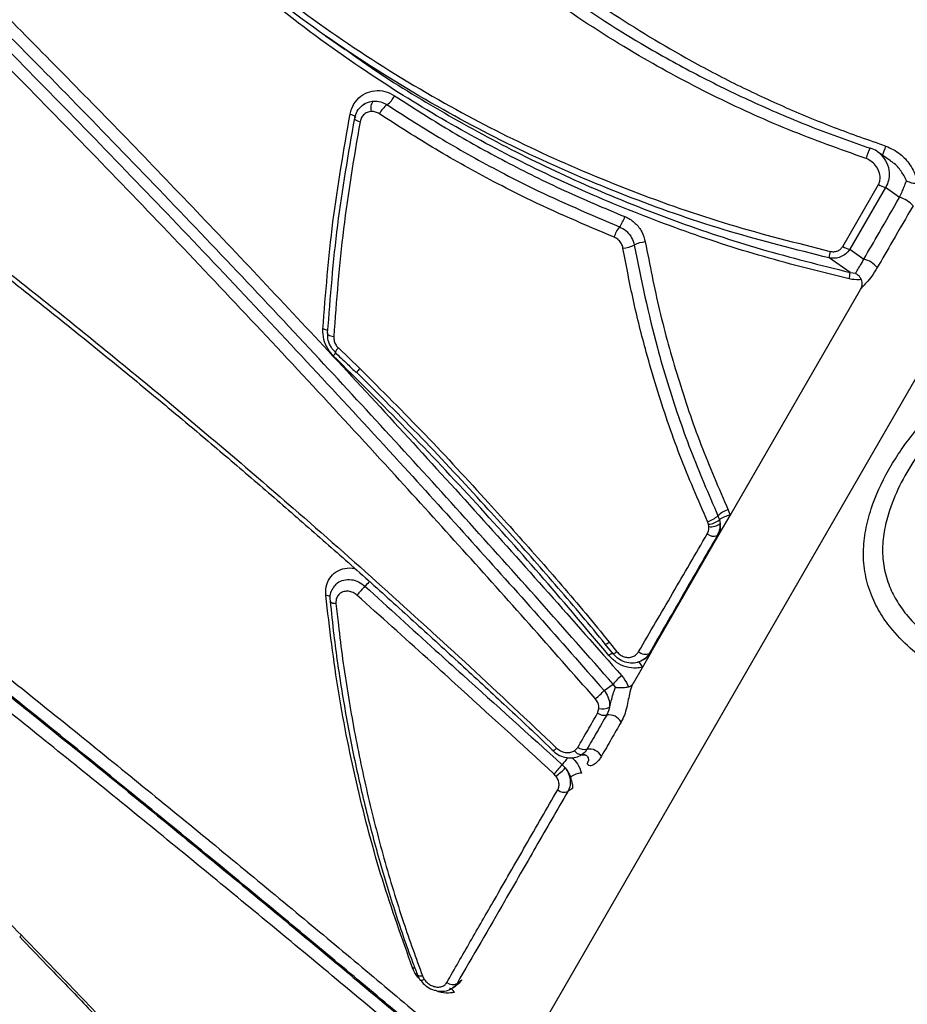
# Model space of a CAD drawing. Units: millimetres. Extents: x -1 to 152, y 32 to 204.
# Drawn here: x 69 to 74, y 85 to 91 of the extents above; entities that cross this region are included whole.
import ezdxf

# ---------------------------------------------------------------- set-up
doc = ezdxf.new("R2010")
doc.units = ezdxf.units.MM
doc.header["$LTSCALE"] = 20
doc.layers.add('CONTOUR', color=7, linetype='Continuous')

msp = doc.modelspace()

# ---------------------------------------------------------------- linework, layer by layer
at = {"layer": 'CONTOUR'}
for p, q in [((69.6204, 81.7165), (75.4267, 91.7733)), ((70.4687, 90.5891), (70.5757, 90.5142)), ((70.6758, 90.2168), (70.6741, 90.2156)), ((73.5338, 89.9105), (73.4632, 89.9599)), ((73.2744, 89.4467), (73.4681, 89.7825)), ((73.5061, 89.7661), (73.3125, 89.4308)), ((73.5825, 89.7126), (73.5061, 89.7661)), ((73.3125, 89.4308), (73.3889, 89.3773)), ((73.3139, 89.3055), (73.2014, 89.3842)), ((73.3139, 89.3055), (73.3442, 89.3006)), ((72.6634, 87.9873), (73.3712, 89.2131)), ((70.5389, 88.8957), (70.655, 88.7843)), ((72.6526, 88.0185), (72.6634, 87.9873)), ((72.5465, 87.9398), (72.5416, 87.9538)), ((72.5975, 87.9862), (72.6053, 87.9636)), ((72.6051, 87.8863), (72.6634, 87.9873)), ((72.6053, 87.9636), (72.6089, 87.9434)), ((72.5484, 87.9267), (72.5465, 87.9398)), ((72.2359, 87.2468), (72.6051, 87.8863)), ((72.6051, 87.8863), (72.5934, 87.8781)), ((72.0288, 87.2371), (71.9867, 87.2899)), ((72.0075, 87.301), (72.05, 87.248)), ((72.2352, 87.2457), (72.1373, 87.0762)), ((72.1942, 87.2059), (72.1995, 87.2096)), ((72.225, 87.2392), (72.2359, 87.2468)), ((71.9799, 87.0388), (72.0286, 87.073)), ((72.0428, 87.0555), (72.0286, 87.073)), ((71.945, 86.9153), (71.9517, 86.9403)), ((71.7025, 86.7113), (71.7024, 86.7114)), ((71.8777, 86.6877), (71.8544, 86.6881)), ((71.7531, 86.6355), (71.7698, 86.6182)), ((71.7182, 86.5742), (71.708, 86.5852)), ((71.8099, 86.5089), (71.7838, 86.4906)), ((70.9949, 85.4903), (71.0048, 85.4713)), ((71.1824, 85.4496), (71.209, 85.4682)), ((71.1597, 85.4252), (71.1759, 85.4366))]:
    msp.add_line(p, q, dxfattribs=at)
at = {"layer": 'CONTOUR', "flags": 128}
for points in [[(70.6024, 90.164), (70.6099, 90.1617), (70.6167, 90.1591), (70.6224, 90.1565), (70.6269, 90.1539), (70.63, 90.1513), (70.6318, 90.1489), (70.632, 90.1468), (70.6307, 90.1449)], [(70.6274, 90.1425), (70.6262, 90.1406), (70.6264, 90.1384), (70.6282, 90.1359), (70.6315, 90.1333), (70.6361, 90.1306), (70.6419, 90.128), (70.6488, 90.1254), (70.6565, 90.123)], [(70.4805, 88.9776), (70.4792, 88.9748), (70.4797, 88.972), (70.4818, 88.9691), (70.4856, 88.9663), (70.4909, 88.9637), (70.4975, 88.9613), (70.5052, 88.9593), (70.5137, 88.9577)], [(70.6377, 88.7639), (70.6364, 88.763), (70.6362, 88.7629)], [(70.4932, 87.5243), (70.4932, 87.5242), (70.4932, 87.5237)], [(70.4932, 87.5237), (70.4944, 87.5206), (70.4976, 87.5174), (70.5025, 87.5147), (70.5091, 87.5125), (70.517, 87.511), (70.5259, 87.5102)], [(71.9867, 87.2899), (71.9858, 87.2885), (71.9861, 87.2878), (71.9874, 87.2881), (71.9897, 87.2891), (71.993, 87.291), (71.9971, 87.2937), (72.002, 87.297), (72.0075, 87.301)], [(72.0051, 87.2287), (72.0111, 87.2327), (72.0165, 87.2361), (72.0212, 87.2386), (72.025, 87.2403), (72.0278, 87.2411), (72.0296, 87.2409), (72.0299, 87.2407)], [(72.05, 87.248), (72.0444, 87.2441), (72.0395, 87.2408), (72.0353, 87.2381), (72.032, 87.2363), (72.0296, 87.2352), (72.0283, 87.235), (72.028, 87.2356), (72.0288, 87.2371)], [(72.1882, 87.1642), (72.1852, 87.1713), (72.1818, 87.1776), (72.1783, 87.183), (72.1747, 87.1873), (72.1712, 87.1904), (72.1677, 87.1922), (72.1645, 87.1927), (72.1615, 87.1918)], [(71.8611, 86.6916), (71.8573, 86.6898), (71.8528, 86.6893), (71.8477, 86.6901), (71.8422, 86.6921), (71.8364, 86.6954), (71.8306, 86.6998), (71.8248, 86.7051), (71.8193, 86.7113)], [(70.9412, 85.5341), (70.9492, 85.5343), (70.9539, 85.534)], [(70.9653, 85.4998), (70.966, 85.4983), (70.969, 85.4949), (70.9735, 85.4923), (70.9795, 85.4906), (70.9867, 85.4899), (70.9949, 85.4903)], [(70.981, 85.47), (70.983, 85.4683), (70.9867, 85.4673), (70.9917, 85.4675), (70.9978, 85.4689), (71.0048, 85.4713)], [(71.1693, 85.3995), (71.1658, 85.4057), (71.1619, 85.4111), (71.1577, 85.4154), (71.1534, 85.4186), (71.1491, 85.4205), (71.1448, 85.4211), (71.1424, 85.4209)]]:
    msp.add_lwpolyline(points, dxfattribs=at)
at = {"layer": 'CONTOUR'}
for centre, radius, start, end in [((70.7273, 90.3203), 0.1295, 305.7304, 334.1627), ((70.7762, 90.1948), 0.0622, 139.5043, 195.5986), ((70.8802, 90.1087), 0.1315, 125.9936, 154.3661), ((73.1703, 90.0902), 0.3524, 335.0047, 343.6861), ((73.5784, 89.8836), 0.1818, 148.0808, 167.4458), ((73.5441, 89.9062), 0.1451, 238.4275, 254.825), ((73.5444, 89.569), 0.1485, 41.4184, 75.124), ((71.9409, 89.6514), 0.1574, 321.2006, 344.05), ((72.185, 89.4542), 0.1564, 140.9493, 164.2321), ((72.0708, 89.6004), 0.1632, 274.0946, 296.4231), ((72.2159, 89.3068), 0.1643, 94.2674, 116.1822), ((73.3412, 89.3861), 0.1397, 166.0066, 180.7817), ((73.3426, 89.5569), 0.1296, 238.2561, 256.5964), ((73.3593, 89.2489), 0.1318, 38.9292, 77.0283), ((73.178, 89.3028), 0.1359, 346.0619, 1.1493), ((70.4484, 88.9418), 0.0567, 53.9801, 83.7781), ((70.4859, 88.8873), 0.0421, 307.065, 344.578), ((70.6751, 88.7618), 0.191, 135.5149, 144.3219), ((70.8264, 88.6143), 0.2413, 135.2245, 142.0009), ((72.6935, 87.8853), 0.1393, 107.0771, 133.5716), ((72.5006, 88.0887), 0.141, 286.8908, 313.3798), ((72.5381, 88.0452), 0.1057, 274.5383, 309.4772), ((72.6721, 87.8827), 0.1049, 94.78, 129.5738), ((72.558, 88.0099), 0.0838, 263.4625, 307.4329), ((72.5751, 87.9298), 0.0548, 229.8332, 289.4236), ((73.9648, 84.6226), 4.4333, 137.751, 138.592), ((70.0457, 88.2434), 0.9033, 314.8794, 317.1533), ((70.4693, 87.4991), 0.0539, 62.1103, 88.8657), ((72.2032, 87.2885), 0.0539, 228.0763, 293.9018), ((72.2301, 86.9072), 0.2609, 126.2154, 140.541), ((71.7793, 87.2034), 0.2594, 306.1532, 320.6388), ((71.9708, 87.0161), 0.0782, 255.8349, 299.6938), ((71.9813, 86.9664), 0.0627, 234.6831, 282.0036), ((72.0055, 86.8296), 0.0764, 28.9849, 98.4506), ((71.6899, 86.7499), 0.0407, 288.0401, 323.3927), ((71.8732, 86.7794), 0.0614, 234.6713, 283.2098), ((72.1042, 86.3809), 0.4337, 137.4071, 144.0454), ((71.8997, 86.6463), 0.0743, 28.0208, 99.6793), ((71.221, 87.0676), 0.6855, 315.2702, 320.9253), ((71.5818, 86.7862), 0.2521, 302.7493, 318.203), ((71.8615, 86.4936), 0.097, 92.6876, 130.2825), ((71.7629, 86.5418), 0.0552, 231.2828, 292.2182), ((68.4994, 86.0357), 0.4567, 312.9363, 314.5469), ((71.1575, 85.4944), 0.0513, 232.964, 298.9986)]:
    msp.add_arc(centre, radius, start, end, dxfattribs=at)
for points, knots in [([(73.401, 89.9231), (73.2591, 89.9739), (72.975, 90.0753), (72.5645, 90.2633), (72.1459, 90.488), (71.7256, 90.7576), (71.3098, 91.0745), (70.923, 91.4226), (70.5686, 91.799), (70.2498, 92.2024), (69.9673, 92.6294), (69.7231, 93.0766), (69.5195, 93.5406), (69.359, 94.0191), (69.2412, 94.5086), (69.1668, 95.0052), (69.1367, 95.5052), (69.1525, 96.0055), (69.2129, 96.5032), (69.3169, 96.9939), (69.4681, 97.4867), (69.671, 97.9771), (69.9279, 98.4596), (70.2269, 98.9205), (70.4622, 99.2031), (70.5796, 99.3441)], [0, 0, 0, 0, 0.037353, 0.074754, 0.112107, 0.155749, 0.199545, 0.243342, 0.286983, 0.330564, 0.374301, 0.418037, 0.461618, 0.505188, 0.548914, 0.59264, 0.63621, 0.67983, 0.723606, 0.767382, 0.811001, 0.858152, 0.9055, 0.952849, 1, 1, 1, 1]), ([(70.777, 99.1818), (70.6595, 99.0402), (70.4244, 98.757), (70.1577, 98.3424), (69.9511, 97.9605), (69.7948, 97.6173), (69.6493, 97.2313), (69.5246, 96.801), (69.4301, 96.3222), (69.3785, 95.8325), (69.3713, 95.3399), (69.4079, 94.8527), (69.4871, 94.3696), (69.6105, 93.8896), (69.7767, 93.4209), (69.9822, 92.9712), (70.2263, 92.5388), (70.5109, 92.1233), (70.8316, 91.732), (71.1826, 91.3711), (71.5637, 91.0388), (71.9769, 90.7352), (72.3559, 90.5025), (72.6832, 90.3298), (72.9513, 90.2041), (73.2261, 90.0897), (73.4144, 90.0241), (73.5085, 89.9912)], [0, 0, 0, 0, 0.04848, 0.096959, 0.130473, 0.164021, 0.197535, 0.24075, 0.283965, 0.328434, 0.372903, 0.416151, 0.459399, 0.503904, 0.548409, 0.591641, 0.634874, 0.679366, 0.723858, 0.767029, 0.8102, 0.854631, 0.899063, 0.924176, 0.94929, 0.974645, 1, 1, 1, 1]), ([(67.5642, 95.9865), (67.5703, 95.7951), (67.5823, 95.4116), (67.6681, 94.8405), (67.8018, 94.2778), (67.9879, 93.7282), (68.2253, 93.1953), (68.5114, 92.6819), (68.8435, 92.192), (69.2193, 91.7299), (69.6377, 91.299), (70.095, 90.9012), (70.5871, 90.5394), (71.0933, 90.2274), (71.6075, 89.9636), (72.124, 89.7443), (72.6566, 89.5582), (73.0228, 89.466), (73.2056, 89.4199)], [0, 0, 0, 0, 0.063978, 0.128185, 0.192391, 0.256369, 0.320346, 0.384551, 0.448756, 0.512733, 0.576708, 0.640912, 0.705117, 0.769092, 0.826735, 0.884546, 0.942356, 1, 1, 1, 1]), ([(66.2432, 93.051), (66.3433, 92.9633), (66.5434, 92.7878), (66.8582, 92.5036), (67.1855, 92.2021), (67.5258, 91.8821), (67.8781, 91.5447), (68.2346, 91.1972), (68.5939, 90.841), (68.9548, 90.4778), (69.3232, 90.1016), (69.6979, 89.7132), (70.0779, 89.3137), (70.4683, 88.8974), (70.8681, 88.4649), (71.2756, 88.0173), (71.6796, 87.5675), (71.9439, 87.2675), (72.0759, 87.1177)], [0, 0, 0, 0, 0.060156, 0.120359, 0.180515, 0.242418, 0.304372, 0.366275, 0.426437, 0.486644, 0.546805, 0.608713, 0.670671, 0.732578, 0.79937, 0.866289, 0.933208, 1, 1, 1, 1]), ([(73.2014, 89.3842), (73.0201, 89.4297), (72.6574, 89.5205), (72.1256, 89.7049), (71.606, 89.9247), (71.0894, 90.1897), (70.585, 90.4996), (70.1493, 90.8182), (69.7876, 91.1234), (69.4909, 91.404), (69.1699, 91.7447), (68.8365, 92.1528), (68.5442, 92.5858), (68.3611, 92.8927), (68.289, 93.0385), (68.2755, 93.0659)], [0, 0, 0, 0, 0.085556, 0.171113, 0.258681, 0.34625, 0.440956, 0.535662, 0.600626, 0.665643, 0.730607, 0.825296, 0.919985, 0.984934, 1, 1, 1, 1]), ([(66.1469, 92.9774), (66.2217, 92.9118), (66.3714, 92.7805), (66.6515, 92.529), (66.9903, 92.2186), (67.3931, 91.8405), (67.8086, 91.4419), (68.234, 91.0254), (68.6674, 90.593), (69.1077, 90.1455), (69.5531, 89.6848), (70.0018, 89.2132), (70.4505, 88.7338), (70.871, 88.2773), (71.262, 87.8464), (71.624, 87.4426), (71.8613, 87.1734), (71.9799, 87.0388)], [0, 0, 0, 0, 0.04521, 0.090421, 0.163227, 0.23628, 0.309417, 0.382471, 0.455277, 0.528066, 0.601102, 0.674223, 0.747259, 0.820048, 0.880017, 0.940031, 1, 1, 1, 1]), ([(72.0286, 87.073), (71.8965, 87.2229), (71.6318, 87.523), (71.2274, 87.9732), (70.8195, 88.421), (70.3965, 88.8787), (69.9594, 89.3441), (69.5098, 89.815), (69.0627, 90.2755), (68.6212, 90.7225), (68.1805, 91.1605), (67.7429, 91.5867), (67.3102, 91.9991), (66.8921, 92.3882), (66.5197, 92.7264), (66.2941, 92.9248), (66.1955, 93.0115)], [0, 0, 0, 0, 0.066803, 0.133733, 0.200664, 0.267467, 0.340563, 0.41391, 0.487341, 0.560688, 0.633784, 0.710394, 0.787197, 0.864, 0.94061, 1, 1, 1, 1]), ([(71.9323, 86.9939), (71.8136, 87.1285), (71.576, 87.3979), (71.2137, 87.8019), (70.8223, 88.2331), (70.4014, 88.6901), (69.9523, 89.1699), (69.5033, 89.642), (69.0576, 90.1031), (68.6172, 90.551), (68.1838, 90.9839), (67.7584, 91.4007), (67.3432, 91.7997), (66.9408, 92.1782), (66.6025, 92.4889), (66.3229, 92.7406), (66.1736, 92.872), (66.0989, 92.9378)], [0, 0, 0, 0, 0.059974, 0.119994, 0.179967, 0.252763, 0.325807, 0.398936, 0.47198, 0.544776, 0.617576, 0.690625, 0.763758, 0.836806, 0.909606, 0.954803, 1, 1, 1, 1]), ([(69.864, 92.9706), (69.9168, 92.8699), (70.0486, 92.6185), (70.3044, 92.2393), (70.6206, 91.8378), (70.9696, 91.4668), (71.3492, 91.1235), (71.7618, 90.8084), (72.1501, 90.5595), (72.4978, 90.3681), (72.7979, 90.2226), (73.1065, 90.0908), (73.3186, 90.016), (73.4246, 89.9786)], [0, 0, 0, 0, 0.0731, 0.18243, 0.291761, 0.398125, 0.504489, 0.613927, 0.723365, 0.792124, 0.860883, 0.930441, 1, 1, 1, 1]), ([(73.3099, 89.27), (73.1546, 89.3085), (72.8439, 89.3854), (72.3895, 89.5349), (71.9403, 89.7108), (71.4993, 89.9164), (71.0689, 90.151), (70.6228, 90.4327), (70.1687, 90.7678), (69.7656, 91.1219), (69.4751, 91.4099), (69.3381, 91.5675), (69.2899, 91.623)], [0, 0, 0, 0, 0.099101, 0.198303, 0.297404, 0.400421, 0.503552, 0.606569, 0.735168, 0.863767, 0.951982, 1, 1, 1, 1]), ([(66.0613, 91.1813), (66.1632, 91.1198), (66.3672, 90.9968), (66.6867, 90.7929), (67.0182, 90.5734), (67.3621, 90.3371), (67.7172, 90.0846), (68.0757, 89.8215), (68.4362, 89.549), (68.7975, 89.2682), (69.1654, 88.9748), (69.539, 88.6691), (69.917, 88.352), (70.3304, 87.9967), (70.7773, 87.6017), (71.2552, 87.1672), (71.5668, 86.8728), (71.7226, 86.7257)], [0, 0, 0, 0, 0.061945, 0.123937, 0.185881, 0.249627, 0.313425, 0.377172, 0.439118, 0.501112, 0.563058, 0.626811, 0.690616, 0.754369, 0.836209, 0.91816, 1, 1, 1, 1]), ([(66.0779, 91.1419), (66.1277, 91.112), (66.2461, 91.0411), (66.4377, 90.9208), (66.6507, 90.784), (66.8662, 90.6426), (67.0858, 90.4953), (67.3105, 90.3407), (67.5412, 90.1784), (67.7762, 90.0095), (68.0145, 89.8346), (68.2554, 89.6544), (68.4979, 89.4694), (68.7412, 89.2804), (68.9851, 89.0874), (69.2302, 88.89), (69.4769, 88.688), (69.7249, 88.4816), (69.9734, 88.2712), (70.222, 88.0576), (70.4697, 87.8411), (70.7162, 87.6225), (70.9605, 87.4021), (71.2011, 87.1826), (71.4403, 86.9609), (71.6072, 86.8048), (71.6946, 86.7201), (71.703, 86.712)], [0, 0, 0, 0, 0.0309163, 0.0735079, 0.1154153, 0.1566014, 0.1974375, 0.2391796, 0.2811863, 0.3233771, 0.3656656, 0.4079563, 0.4501377, 0.4921237, 0.5338595, 0.5755911, 0.6175734, 0.6596845, 0.7018779, 0.7441058, 0.7863088, 0.8284374, 0.8704485, 0.9123144, 0.9530903, 0.9955061, 1, 1, 1, 1]), ([(70.577, 90.516), (70.6076, 90.4938), (70.7634, 90.3805), (71.0622, 90.1967), (71.4735, 89.9686), (71.9068, 89.7637), (72.3598, 89.583), (72.8305, 89.4259), (73.1528, 89.3456), (73.3139, 89.3055)], [0, 0, 0, 0, 0.038313, 0.195435, 0.35272, 0.509843, 0.673168, 0.836675, 1, 1, 1, 1]), ([(70.6024, 90.164), (70.6049, 90.1742), (70.6121, 90.203), (70.638, 90.2442), (70.6821, 90.2787), (70.7355, 90.2943), (70.7926, 90.2911), (70.8268, 90.2729), (70.8439, 90.2638)], [0, 0, 0, 0, 0.097818, 0.276958, 0.457894, 0.639172, 0.819565, 1, 1, 1, 1]), ([(70.8439, 90.2638), (70.9417, 90.2009), (71.1375, 90.075), (71.4454, 89.9044), (71.7628, 89.7463), (71.9823, 89.6542), (72.0922, 89.6081)], [0, 0, 0, 0, 0.248303, 0.497274, 0.748292, 1, 1, 1, 1]), ([(70.6274, 90.1425), (70.6313, 90.1556), (70.6391, 90.1817), (70.6659, 90.212), (70.6972, 90.2303), (70.7195, 90.2338), (70.7288, 90.2352)], [0, 0, 0, 0, 0.269362, 0.537909, 0.808057, 1, 1, 1, 1]), ([(70.7288, 90.2352), (70.7424, 90.235), (70.7683, 90.2344), (70.7918, 90.2213), (70.803, 90.2151)], [0, 0, 0, 0, 0.524091, 1, 1, 1, 1]), ([(70.803, 90.2151), (70.9029, 90.1509), (71.1031, 90.0223), (71.3691, 89.8753), (71.6864, 89.7133), (71.905, 89.6203), (72.0636, 89.5527)], [0, 0, 0, 0, 0.251255, 0.503191, 0.639509, 1, 1, 1, 1]), ([(70.4546, 88.9981), (70.4698, 89.1919), (70.5005, 89.5803), (70.5684, 89.9692), (70.6024, 90.164)], [0, 0, 0, 0, 0.498849, 1, 1, 1, 1]), ([(70.7162, 90.1781), (70.7107, 90.1773), (70.6975, 90.1754), (70.6791, 90.1646), (70.6633, 90.1466), (70.6588, 90.1309), (70.6565, 90.123)], [0, 0, 0, 0, 0.192394, 0.462721, 0.73102, 1, 1, 1, 1]), ([(70.7617, 90.1656), (70.7549, 90.1695), (70.7404, 90.1775), (70.7246, 90.1779), (70.7162, 90.1781)], [0, 0, 0, 0, 0.474912, 1, 1, 1, 1]), ([(72.0345, 89.4967), (71.8743, 89.5646), (71.6535, 89.6581), (71.3333, 89.8214), (71.0648, 89.97), (70.8628, 90.1003), (70.7617, 90.1656)], [0, 0, 0, 0, 0.360515, 0.496829, 0.748062, 1, 1, 1, 1]), ([(70.4805, 88.9776), (70.4957, 89.172), (70.5261, 89.5601), (70.5937, 89.9487), (70.6274, 90.1425)], [0, 0, 0, 0, 0.501165, 1, 1, 1, 1]), ([(70.6565, 90.123), (70.6234, 89.9291), (70.5572, 89.5403), (70.5282, 89.1522), (70.5137, 88.9577)], [0, 0, 0, 0, 0.498889, 1, 1, 1, 1]), ([(73.5085, 89.9912), (73.5356, 89.9785), (73.5866, 89.9544), (73.6442, 89.888), (73.6718, 89.8307), (73.679, 89.7954), (73.6802, 89.7894)], [0, 0, 0, 0, 0.320859, 0.605123, 0.932833, 1, 1, 1, 1]), ([(73.4628, 89.9595), (73.4617, 89.9605), (73.4509, 89.9703), (73.4369, 89.9752), (73.4243, 89.9796)], [0, 0, 0, 0, 0.102502, 1, 1, 1, 1]), ([(73.4628, 89.9595), (73.4639, 89.959), (73.4678, 89.9572), (73.4832, 89.9432), (73.5092, 89.9145), (73.5273, 89.8646), (73.5273, 89.8159), (73.5171, 89.7841), (73.5082, 89.7696), (73.5061, 89.7661)], [0, 0, 0, 0, 0.016717, 0.060385, 0.28755, 0.551023, 0.764887, 0.943616, 1, 1, 1, 1]), ([(73.4681, 89.7825), (73.4692, 89.7847), (73.4742, 89.794), (73.4786, 89.8147), (73.4752, 89.8464), (73.46, 89.8784), (73.4349, 89.9072), (73.4127, 89.9176), (73.401, 89.9231)], [0, 0, 0, 0, 0.04343, 0.18478, 0.361496, 0.586666, 0.781811, 1, 1, 1, 1]), ([(73.6209, 89.8028), (73.6117, 89.8202), (73.5928, 89.8561), (73.5615, 89.893), (73.5376, 89.9061), (73.5328, 89.9087)], [0, 0, 0, 0, 0.427624, 0.884788, 1, 1, 1, 1]), ([(73.5825, 89.7126), (73.5874, 89.7227), (73.596, 89.7409), (73.6043, 89.7624), (73.611, 89.78), (73.615, 89.7902), (73.6188, 89.7987), (73.6201, 89.8012), (73.6209, 89.8028)], [0, 0, 0, 0, 0.310299, 0.554845, 0.619511, 0.867171, 0.919607, 1, 1, 1, 1]), ([(73.6209, 89.8028), (73.6209, 89.8027), (73.6245, 89.8005), (73.6334, 89.7962), (73.6492, 89.7914), (73.6655, 89.7888), (73.6753, 89.7892), (73.6802, 89.7894)], [0, 0, 0, 0, 0.003615, 0.303476, 0.602931, 0.800888, 1, 1, 1, 1]), ([(73.3889, 89.3773), (73.4164, 89.4249), (73.4807, 89.5362), (73.5455, 89.6483), (73.5825, 89.7126)], [0, 0, 0, 0, 0.427085, 1, 1, 1, 1]), ([(73.6558, 89.6673), (73.6186, 89.603), (73.5538, 89.4908), (73.4893, 89.3793), (73.4618, 89.3317)], [0, 0, 0, 0, 0.572912, 1, 1, 1, 1]), ([(72.0922, 89.6081), (72.0951, 89.6069), (72.1157, 89.5982), (72.1508, 89.5739), (72.1881, 89.5269), (72.1985, 89.4894), (72.2037, 89.4706)], [0, 0, 0, 0, 0.052031, 0.367678, 0.683851, 1, 1, 1, 1]), ([(72.0636, 89.5527), (72.076, 89.5465), (72.0904, 89.5392), (72.1127, 89.519), (72.1323, 89.4947), (72.1397, 89.4677), (72.1434, 89.4542)], [0, 0, 0, 0, 0.315185, 0.365943, 0.68246, 1, 1, 1, 1]), ([(72.0824, 89.4375), (72.0824, 89.4376), (72.081, 89.4458), (72.0754, 89.4619), (72.064, 89.4765), (72.0506, 89.4886), (72.042, 89.493), (72.0345, 89.4967)], [0, 0, 0, 0, 0.001785, 0.318097, 0.634257, 0.684943, 1, 1, 1, 1]), ([(72.1434, 89.4542), (72.1814, 89.2669), (72.2323, 89.0156), (72.3408, 88.6469), (72.4443, 88.3407), (72.5464, 88.1046), (72.5975, 87.9862)], [0, 0, 0, 0, 0.370343, 0.496712, 0.747852, 1, 1, 1, 1]), ([(72.2037, 89.4706), (72.2278, 89.3465), (72.2763, 89.098), (72.3785, 88.7315), (72.5009, 88.3696), (72.6019, 88.1357), (72.6526, 88.0185)], [0, 0, 0, 0, 0.247519, 0.496008, 0.747495, 1, 1, 1, 1]), ([(72.5416, 87.9538), (72.4899, 88.0729), (72.3864, 88.3115), (72.2812, 88.6209), (72.1994, 88.902), (72.1364, 89.1527), (72.1004, 89.3425), (72.0824, 89.4375)], [0, 0, 0, 0, 0.251103, 0.503231, 0.629586, 0.814587, 1, 1, 1, 1]), ([(73.3125, 89.4308), (73.3057, 89.4222), (73.2919, 89.4048), (73.2634, 89.3887), (73.2324, 89.3809), (73.2117, 89.3831), (73.2014, 89.3842)], [0, 0, 0, 0, 0.253947, 0.510787, 0.756821, 1, 1, 1, 1]), ([(73.2056, 89.4199), (73.2123, 89.4189), (73.2255, 89.4168), (73.2453, 89.4207), (73.2629, 89.4305), (73.2706, 89.4413), (73.2744, 89.4467)], [0, 0, 0, 0, 0.250998, 0.496632, 0.748561, 1, 1, 1, 1]), ([(73.3442, 89.3006), (73.3468, 89.3056), (73.3526, 89.3163), (73.3692, 89.3405), (73.3824, 89.3653), (73.3889, 89.3773)], [0, 0, 0, 0, 0.300178, 0.658537, 1, 1, 1, 1]), ([(73.3442, 89.3006), (73.3443, 89.3006), (73.348, 89.2988), (73.3555, 89.2938), (73.3666, 89.2829), (73.3723, 89.2726), (73.3752, 89.2674)], [0, 0, 0, 0, 0.005126, 0.331355, 0.66474, 1, 1, 1, 1]), ([(73.4618, 89.3317), (73.4518, 89.3157), (73.432, 89.2843), (73.4016, 89.2489), (73.3801, 89.2266), (73.3736, 89.2169), (73.3712, 89.2131)], [0, 0, 0, 0, 0.276872, 0.544328, 0.82438, 1, 1, 1, 1]), ([(73.3752, 89.2674), (73.3713, 89.2669), (73.3498, 89.2638), (73.3279, 89.2672), (73.3099, 89.27)], [0, 0, 0, 0, 0.180304, 1, 1, 1, 1]), ([(73.3712, 89.2131), (73.3745, 89.2206), (73.3808, 89.2351), (73.3801, 89.2548), (73.3762, 89.2647), (73.3752, 89.2674)], [0, 0, 0, 0, 0.439079, 0.847125, 1, 1, 1, 1]), ([(70.5113, 88.8537), (70.5012, 88.8651), (70.4784, 88.891), (70.4564, 88.942), (70.4552, 88.9794), (70.4546, 88.9981)], [0, 0, 0, 0, 0.282913, 0.641538, 1, 1, 1, 1]), ([(70.5215, 88.8741), (70.5144, 88.8819), (70.4978, 88.9), (70.4816, 88.9363), (70.4809, 88.9638), (70.4805, 88.9776)], [0, 0, 0, 0, 0.271558, 0.636293, 1, 1, 1, 1]), ([(66.4149, 88.9177), (66.5503, 88.8161), (66.8214, 88.6128), (67.2491, 88.2859), (67.689, 87.9455), (68.1046, 87.6198), (68.4907, 87.3139), (68.8446, 87.0311), (69.205, 86.7407), (69.5708, 86.4433), (69.941, 86.1399), (70.2998, 85.8434), (70.6461, 85.5549), (70.8676, 85.3686), (70.9784, 85.2755)], [0, 0, 0, 0, 0.099257, 0.198779, 0.2983, 0.397557, 0.473225, 0.54895, 0.624618, 0.702483, 0.780411, 0.858276, 0.929138, 1, 1, 1, 1]), ([(70.5137, 88.9577), (70.514, 88.9495), (70.5147, 88.933), (70.5246, 88.9113), (70.5346, 88.9003), (70.5389, 88.8957)], [0, 0, 0, 0, 0.364698, 0.72946, 1, 1, 1, 1]), ([(66.3694, 88.8614), (66.4718, 88.7846), (66.6767, 88.6309), (66.9964, 88.3876), (67.327, 88.1336), (67.6689, 87.8683), (68.0208, 87.5926), (68.3751, 87.3124), (68.7305, 87.0289), (69.0857, 86.7432), (69.4465, 86.4506), (69.8119, 86.1519), (70.1806, 85.848), (70.5546, 85.5374), (70.8034, 85.3285), (70.9309, 85.2215)], [0, 0, 0, 0, 0.075435, 0.150927, 0.226362, 0.30398, 0.381661, 0.459278, 0.534702, 0.610183, 0.685606, 0.763211, 0.840879, 0.918484, 1, 1, 1, 1]), ([(70.9358, 85.2249), (70.825, 85.3179), (70.6034, 85.5038), (70.2605, 85.7889), (69.9087, 86.0794), (69.549, 86.374), (69.1865, 86.6685), (68.8225, 86.9619), (68.4582, 87.253), (68.0654, 87.5642), (67.6468, 87.8924), (67.2072, 88.2328), (66.7799, 88.5596), (66.5091, 88.763), (66.3739, 88.8646)], [0, 0, 0, 0, 0.070855, 0.141711, 0.217375, 0.293098, 0.368762, 0.446632, 0.524566, 0.602436, 0.701695, 0.801218, 0.900742, 1, 1, 1, 1]), ([(70.5195, 88.8728), (70.5428, 88.8511), (70.5818, 88.8147), (70.62, 88.7773), (70.6355, 88.7622)], [0, 0, 0, 0, 0.595144, 1, 1, 1, 1]), ([(70.8881, 85.1706), (70.7606, 85.2774), (70.5151, 85.4831), (70.148, 85.7874), (69.7896, 86.0825), (69.4277, 86.3782), (69.0633, 86.6736), (68.6977, 86.9676), (68.339, 87.2537), (67.9882, 87.5312), (67.6461, 87.7994), (67.3073, 88.0627), (66.9732, 88.3198), (66.6442, 88.5706), (66.4335, 88.7289), (66.3283, 88.808)], [0, 0, 0, 0, 0.081506, 0.156926, 0.232404, 0.307824, 0.385431, 0.463102, 0.54071, 0.616142, 0.691632, 0.767065, 0.844689, 0.922376, 1, 1, 1, 1]), ([(72.0051, 87.2287), (71.8889, 87.3671), (71.6559, 87.6445), (71.2877, 88.0548), (70.9066, 88.4605), (70.6433, 88.7224), (70.5113, 88.8537)], [0, 0, 0, 0, 0.246869, 0.494949, 0.746822, 1, 1, 1, 1]), ([(71.9867, 87.2899), (71.9447, 87.3408), (71.8185, 87.4938), (71.6013, 87.7446), (71.3116, 88.0664), (70.9928, 88.4093), (70.7561, 88.6456), (70.6377, 88.7639)], [0, 0, 0, 0, 0.0994491, 0.2987441, 0.4983579, 0.7488718, 1, 1, 1, 1]), ([(70.655, 88.7843), (70.7739, 88.6657), (71.0118, 88.4284), (71.3297, 88.0827), (71.6206, 87.7593), (71.839, 87.5073), (71.9654, 87.3525), (72.0075, 87.301)], [0, 0, 0, 0, 0.250604, 0.50168, 0.700965, 0.900381, 1, 1, 1, 1]), ([(74.1224, 87.0043), (74.0633, 87.0262), (73.9451, 87.07), (73.788, 87.1551), (73.6525, 87.2526), (73.5518, 87.3516), (73.4786, 87.4527), (73.4262, 87.5545), (73.3931, 87.6682), (73.383, 87.7893), (73.3962, 87.9088), (73.4364, 88.0594), (73.5173, 88.2357), (73.6173, 88.3841), (73.6828, 88.4622), (73.6983, 88.4807)], [0, 0, 0, 0, 0.094482, 0.188859, 0.2677, 0.346396, 0.402966, 0.459493, 0.524143, 0.588823, 0.652702, 0.716671, 0.839208, 0.961961, 1, 1, 1, 1]), ([(73.78, 88.4411), (73.78, 88.4411), (73.7434, 88.3987), (73.6747, 88.3104), (73.5889, 88.1679), (73.5313, 88.0337), (73.4988, 87.9125), (73.4869, 87.8075), (73.4956, 87.7025), (73.5239, 87.605), (73.5692, 87.5173), (73.6337, 87.4285), (73.7235, 87.3405), (73.8473, 87.2518), (73.9925, 87.1734), (74.1029, 87.1325), (74.1581, 87.112)], [0, 0, 0, 0, 0.000001, 0.097446, 0.195152, 0.292346, 0.355302, 0.418159, 0.47927, 0.540349, 0.594426, 0.648553, 0.72674, 0.805087, 0.902485, 1, 1, 1, 1]), ([(72.5398, 87.8879), (72.5432, 87.8952), (72.5488, 87.9075), (72.5485, 87.9212), (72.5484, 87.9267)], [0, 0, 0, 0, 0.601951, 1, 1, 1, 1]), ([(72.6089, 87.9434), (72.6089, 87.9342), (72.6088, 87.911), (72.5992, 87.8905), (72.5934, 87.8781)], [0, 0, 0, 0, 0.398055, 1, 1, 1, 1]), ([(72.6051, 87.8863), (72.6051, 87.8864), (72.6095, 87.897), (72.6129, 87.9138), (72.6098, 87.9367), (72.6089, 87.9434)], [0, 0, 0, 0, 0.004831, 0.713597, 1, 1, 1, 1]), ([(72.1672, 87.2484), (72.2285, 87.3534), (72.3512, 87.5636), (72.4769, 87.7798), (72.5398, 87.8879)], [0, 0, 0, 0, 0.4996783, 1, 1, 1, 1]), ([(72.5934, 87.8781), (72.5312, 87.7703), (72.4068, 87.5545), (72.2856, 87.3443), (72.225, 87.2392)], [0, 0, 0, 0, 0.4996834, 1, 1, 1, 1]), ([(66.7686, 87.7018), (66.8924, 87.5879), (67.1408, 87.3595), (67.5011, 87.0183), (67.8434, 86.6879), (68.1671, 86.3697), (68.4935, 86.0435), (68.7108, 85.8215), (68.8197, 85.7102)], [0, 0, 0, 0, 0.186108, 0.373446, 0.528276, 0.683812, 0.841533, 1, 1, 1, 1]), ([(70.4703, 87.553), (70.4701, 87.5689), (70.4696, 87.6028), (70.4893, 87.6485), (70.5246, 87.6838), (70.5721, 87.7043), (70.6083, 87.7025), (70.6263, 87.7016)], [0, 0, 0, 0, 0.181141, 0.385125, 0.589515, 0.79462, 1, 1, 1, 1]), ([(70.5194, 87.6058), (70.5242, 87.6117), (70.5366, 87.6269), (70.5683, 87.6397), (70.6081, 87.6416), (70.6494, 87.6294), (70.6719, 87.612), (70.6831, 87.6033)], [0, 0, 0, 0, 0.133735, 0.344134, 0.573795, 0.787384, 1, 1, 1, 1]), ([(70.5181, 87.6063), (70.5115, 87.5969), (70.4982, 87.5777), (70.4911, 87.5479), (70.4937, 87.5299), (70.4946, 87.5239)], [0, 0, 0, 0, 0.391169, 0.797749, 1, 1, 1, 1]), ([(70.6831, 87.6033), (70.8102, 87.4879), (70.9868, 87.3275), (71.3435, 87.0046), (71.5731, 86.7977), (71.7531, 86.6355)], [0, 0, 0, 0, 0.356782, 0.495656, 1, 1, 1, 1]), ([(70.9412, 85.5341), (70.8844, 85.693), (70.7708, 86.0115), (70.6391, 86.5105), (70.5339, 87.0237), (70.4916, 87.3763), (70.4703, 87.553)], [0, 0, 0, 0, 0.247507, 0.49599, 0.747483, 1, 1, 1, 1]), ([(70.6397, 87.5548), (70.6328, 87.56), (70.619, 87.5704), (70.5938, 87.5774), (70.5693, 87.576), (70.5482, 87.5662), (70.5332, 87.55), (70.5254, 87.5304), (70.5258, 87.5164), (70.5259, 87.5102)], [0, 0, 0, 0, 0.14715, 0.294442, 0.4521, 0.596039, 0.740214, 0.884204, 1, 1, 1, 1]), ([(71.708, 86.5852), (71.5294, 86.7492), (71.3018, 86.9582), (70.9452, 87.2812), (70.7676, 87.4403), (70.6397, 87.5548)], [0, 0, 0, 0, 0.504386, 0.643211, 1, 1, 1, 1]), ([(66.6772, 87.5019), (66.7894, 87.3894), (67.0139, 87.1644), (67.36, 86.8043), (67.7108, 86.4295), (68.0569, 86.0489), (68.3921, 85.6702), (68.7176, 85.2927), (69.038, 84.911), (69.3345, 84.5477), (69.6037, 84.2086), (69.8475, 83.8938), (69.9999, 83.6899), (70.076, 83.588)], [0, 0, 0, 0, 0.095114, 0.190229, 0.288302, 0.386375, 0.478456, 0.570536, 0.665292, 0.760048, 0.839997, 0.920051, 1, 1, 1, 1]), ([(70.4944, 87.5243), (70.5007, 87.4624), (70.517, 87.2991), (70.5559, 87.0354), (70.6101, 86.7335), (70.6763, 86.4335), (70.7531, 86.1382), (70.8415, 85.8482), (70.9131, 85.6358), (70.9581, 85.5216), (70.9665, 85.5003)], [0, 0, 0, 0, 0.087878, 0.231635, 0.378893, 0.525951, 0.672829, 0.819702, 0.966409, 1, 1, 1, 1]), ([(70.5259, 87.5102), (70.5301, 87.4711), (70.5474, 87.3082), (70.5871, 87.0239), (70.6427, 86.7211), (70.7082, 86.4219), (70.7838, 86.1267), (70.8839, 85.7959), (70.9599, 85.5866), (70.9949, 85.4903)], [0, 0, 0, 0, 0.0555697, 0.2320205, 0.4084707, 0.4965964, 0.6730758, 0.849555, 1, 1, 1, 1]), ([(66.63, 87.4504), (66.6978, 87.3827), (66.8533, 87.2272), (67.0999, 86.9743), (67.3702, 86.6912), (67.643, 86.399), (67.8707, 86.1498), (68.0963, 85.8989), (68.3196, 85.6465), (68.584, 85.3414), (68.8434, 85.0355), (69.0967, 84.7301), (69.3427, 84.4269), (69.5793, 84.1282), (69.8063, 83.835), (69.9481, 83.6455), (70.0191, 83.5507)], [0, 0, 0, 0, 0.057768, 0.132572, 0.207377, 0.283596, 0.359816, 0.397466, 0.472978, 0.54849, 0.624004, 0.699518, 0.775037, 0.850555, 0.925278, 1, 1, 1, 1]), ([(69.9618, 83.5133), (69.8911, 83.6076), (69.7496, 83.7962), (69.523, 84.0881), (69.2871, 84.3855), (69.0417, 84.6875), (68.789, 84.9917), (68.5303, 85.2965), (68.2667, 85.6005), (68.044, 85.8519), (67.8191, 86.102), (67.5921, 86.3504), (67.3202, 86.6416), (67.0509, 86.9239), (66.8051, 87.1761), (66.6502, 87.3311), (66.5827, 87.3986)], [0, 0, 0, 0, 0.074712, 0.149424, 0.22494, 0.300455, 0.37597, 0.451484, 0.526999, 0.602513, 0.640165, 0.716389, 0.792613, 0.867421, 0.94223, 1, 1, 1, 1]), ([(72.1882, 87.1642), (72.1773, 87.1622), (72.1489, 87.1569), (72.0996, 87.1637), (72.0458, 87.1873), (72.0187, 87.2149), (72.0051, 87.2287)], [0, 0, 0, 0, 0.169988, 0.443847, 0.722026, 1, 1, 1, 1]), ([(72.225, 87.2392), (72.2185, 87.2302), (72.2044, 87.2106), (72.1721, 87.1917), (72.1336, 87.1839), (72.0941, 87.1896), (72.0568, 87.2071), (72.0382, 87.2271), (72.0288, 87.2371)], [0, 0, 0, 0, 0.150134, 0.324169, 0.494335, 0.662479, 0.831298, 1, 1, 1, 1]), ([(72.05, 87.248), (72.0557, 87.2421), (72.067, 87.2301), (72.0896, 87.2196), (72.1132, 87.2161), (72.1361, 87.2205), (72.1552, 87.2316), (72.1634, 87.2431), (72.1672, 87.2484)], [0, 0, 0, 0, 0.166742, 0.334043, 0.501746, 0.672669, 0.848325, 1, 1, 1, 1]), ([(72.1994, 87.2097), (72.1998, 87.2099), (72.2127, 87.2168), (72.2244, 87.2309), (72.2343, 87.2445), (72.2358, 87.2467), (72.2359, 87.2468)], [0, 0, 0, 0, 0.02004, 0.84584, 0.991105, 1, 1, 1, 1]), ([(72.0759, 87.1177), (72.0878, 87.1019), (72.1021, 87.0828), (72.1102, 87.0615), (72.1116, 87.0577)], [0, 0, 0, 0, 0.8242, 1, 1, 1, 1]), ([(72.0096, 86.9482), (72.0113, 86.9538), (72.0166, 86.9717), (72.0242, 87.0028), (72.0328, 87.0327), (72.0399, 87.0488), (72.0428, 87.0555)], [0, 0, 0, 0, 0.131206, 0.416234, 0.758597, 1, 1, 1, 1]), ([(72.0428, 87.0555), (72.0428, 87.0555), (72.0489, 87.0546), (72.0615, 87.0538), (72.0815, 87.0539), (72.0981, 87.055), (72.1071, 87.0568), (72.1116, 87.0577)], [0, 0, 0, 0, 0.003512, 0.382442, 0.642259, 0.820662, 1, 1, 1, 1]), ([(72.1377, 87.0768), (72.1371, 87.0757), (72.1295, 87.0627), (72.1206, 87.0356), (72.1119, 86.9897), (72.1031, 86.9463), (72.0908, 86.9031), (72.0786, 86.8789), (72.0723, 86.8666)], [0, 0, 0, 0, 0.024209, 0.286823, 0.467903, 0.639478, 0.81672, 1, 1, 1, 1]), ([(72.1116, 87.0577), (72.1166, 87.0594), (72.1264, 87.0629), (72.1342, 87.071), (72.1372, 87.076), (72.1377, 87.0768)], [0, 0, 0, 0, 0.4573448, 0.9145269, 1, 1, 1, 1]), ([(71.9517, 86.9403), (71.9518, 86.9434), (71.9521, 86.9542), (71.9474, 86.9734), (71.9373, 86.9871), (71.9323, 86.9939)], [0, 0, 0, 0, 0.166659, 0.583452, 1, 1, 1, 1]), ([(71.9799, 87.0388), (71.9877, 87.0272), (72.0035, 87.0038), (72.0106, 86.9714), (72.0098, 86.9534), (72.0096, 86.9482)], [0, 0, 0, 0, 0.415258, 0.832644, 1, 1, 1, 1]), ([(72.0096, 86.9482), (72.0062, 86.9349), (72.0023, 86.9194), (71.9953, 86.9069), (71.9943, 86.9051)], [0, 0, 0, 0, 0.857217, 1, 1, 1, 1]), ([(71.8377, 86.7293), (71.8555, 86.7601), (71.8911, 86.8218), (71.927, 86.8841), (71.945, 86.9153)], [0, 0, 0, 0, 0.499366, 1, 1, 1, 1]), ([(71.9943, 86.9051), (71.9764, 86.874), (71.9405, 86.8119), (71.905, 86.7504), (71.8872, 86.7196)], [0, 0, 0, 0, 0.500648, 1, 1, 1, 1]), ([(72.0723, 86.8666), (72.0546, 86.8358), (72.0188, 86.7738), (71.9833, 86.7123), (71.9654, 86.6813)], [0, 0, 0, 0, 0.495129, 1, 1, 1, 1]), ([(71.7226, 86.7257), (71.7295, 86.7202), (71.7433, 86.7091), (71.7687, 86.7009), (71.794, 86.7004), (71.8106, 86.7059), (71.8181, 86.7106), (71.8193, 86.7113)], [0, 0, 0, 0, 0.240817, 0.481637, 0.721703, 0.958001, 1, 1, 1, 1]), ([(71.8193, 86.7113), (71.8205, 86.7121), (71.8278, 86.7169), (71.8332, 86.7237), (71.8377, 86.7293)], [0, 0, 0, 0, 0.165286, 1, 1, 1, 1]), ([(71.7027, 86.7116), (71.7037, 86.7105), (71.7136, 86.6996), (71.7386, 86.6847), (71.7775, 86.672), (71.8166, 86.6728), (71.8457, 86.6807), (71.858, 86.6906), (71.8612, 86.6932)], [0, 0, 0, 0, 0.025399, 0.251624, 0.483851, 0.71915, 0.927385, 1, 1, 1, 1]), ([(71.8067, 86.6745), (71.817, 86.6638), (71.841, 86.6389), (71.8512, 86.6081), (71.857, 86.5905)], [0, 0, 0, 0, 0.432133, 1, 1, 1, 1]), ([(71.8872, 86.7196), (71.8803, 86.7101), (71.8723, 86.699), (71.8625, 86.6925), (71.8611, 86.6916)], [0, 0, 0, 0, 0.858491, 1, 1, 1, 1]), ([(71.862, 86.6921), (71.8617, 86.6919), (71.8603, 86.6912), (71.8718, 86.6936), (71.8897, 86.6827), (71.8969, 86.6643), (71.8946, 86.6558), (71.8948, 86.6561), (71.8948, 86.6562)], [0, 0, 0, 0, 0.062412, 0.257578, 0.469431, 0.68512, 0.880043, 1, 1, 1, 1]), ([(71.9654, 86.6813), (71.9585, 86.6708), (71.9449, 86.6503), (71.9224, 86.633), (71.9031, 86.6274), (71.8893, 86.6342), (71.8896, 86.6471), (71.8944, 86.6553), (71.8949, 86.6562)], [0, 0, 0, 0, 0.182538, 0.359116, 0.529157, 0.707532, 0.966513, 1, 1, 1, 1]), ([(71.7283, 86.4987), (71.7312, 86.5052), (71.7368, 86.5184), (71.7353, 86.5416), (71.7281, 86.5606), (71.7207, 86.5708), (71.7182, 86.5742)], [0, 0, 0, 0, 0.284278, 0.568312, 0.854541, 1, 1, 1, 1]), ([(71.7698, 86.6182), (71.7737, 86.6124), (71.7854, 86.595), (71.7965, 86.5627), (71.7982, 86.5236), (71.7886, 86.5016), (71.7838, 86.4906)], [0, 0, 0, 0, 0.14506, 0.43083, 0.715008, 1, 1, 1, 1]), ([(71.7988, 86.5676), (71.7941, 86.5798), (71.7871, 86.5978), (71.774, 86.6132), (71.7698, 86.6182)], [0, 0, 0, 0, 0.678591, 1, 1, 1, 1]), ([(71.8099, 86.5089), (71.8099, 86.509), (71.8108, 86.5148), (71.81, 86.5278), (71.8045, 86.5485), (71.8, 86.5636), (71.7988, 86.5676)], [0, 0, 0, 0, 0.004436, 0.454799, 0.855545, 1, 1, 1, 1]), ([(66.7099, 86.4749), (66.7326, 86.4468), (66.8134, 86.3467), (66.9524, 86.1726), (67.1263, 85.9536), (67.2994, 85.7342), (67.4713, 85.5152), (67.6415, 85.2974), (67.8097, 85.0813), (67.9756, 84.8678), (68.1388, 84.6573), (68.2996, 84.4497), (68.4587, 84.2434), (68.6163, 84.0384), (68.7716, 83.8353), (68.9236, 83.6358), (69.0612, 83.4544), (69.1462, 83.3418), (69.1833, 83.2926)], [0, 0, 0, 0, 0.026306, 0.093503, 0.160557, 0.227398, 0.293958, 0.360178, 0.42601, 0.491415, 0.556367, 0.620834, 0.685605, 0.751354, 0.817187, 0.883068, 0.948955, 1, 1, 1, 1]), ([(66.7105, 86.482), (66.8065, 86.3619), (66.9985, 86.1217), (67.2901, 85.7539), (67.583, 85.3825), (67.8817, 85.0011), (68.1819, 84.6153), (68.484, 84.2243), (68.7791, 83.8394), (69.0173, 83.5263), (69.1535, 83.3457), (69.1986, 83.2861)], [0, 0, 0, 0, 0.110731, 0.221462, 0.334873, 0.448283, 0.569122, 0.689962, 0.81431, 0.938658, 1, 1, 1, 1]), ([(71.1266, 85.4535), (71.169, 85.5273), (71.2539, 85.675), (71.3964, 85.9227), (71.5537, 86.196), (71.6701, 86.3977), (71.7283, 86.4987)], [0, 0, 0, 0, 0.220702, 0.441569, 0.720618, 1, 1, 1, 1]), ([(71.7838, 86.4906), (71.7257, 86.3902), (71.6097, 86.1892), (71.4075, 85.8391), (71.2679, 85.5975), (71.1824, 85.4496)], [0, 0, 0, 0, 0.2790666, 0.5584608, 1, 1, 1, 1]), ([(68.8103, 85.7012), (68.8592, 85.6511), (68.9754, 85.5316), (69.1575, 85.3419), (69.3563, 85.1328), (69.5527, 84.9238), (69.7454, 84.7169), (69.9353, 84.5125), (70.0996, 84.334), (70.199, 84.223), (70.2377, 84.1797)], [0, 0, 0, 0, 0.09892, 0.2355669, 0.3721873, 0.5086571, 0.6449239, 0.7784745, 0.9136192, 1, 1, 1, 1]), ([(68.8197, 85.7102), (68.8664, 85.6622), (69.0064, 85.5181), (69.2383, 85.2763), (69.5489, 84.9474), (69.8906, 84.5795), (70.1316, 84.3121), (70.2526, 84.178)], [0, 0, 0, 0, 0.094186, 0.282619, 0.471718, 0.734945, 1, 1, 1, 1]), ([(70.9786, 85.475), (70.9756, 85.4778), (70.9575, 85.4947), (70.9486, 85.5161), (70.9412, 85.5341)], [0, 0, 0, 0, 0.165217, 1, 1, 1, 1]), ([(70.966, 85.4996), (70.9704, 85.4892), (70.9755, 85.4775), (70.9832, 85.467), (70.984, 85.4658)], [0, 0, 0, 0, 0.888428, 1, 1, 1, 1]), ([(70.9814, 85.4701), (70.9889, 85.4605), (71.0048, 85.4404), (71.039, 85.4186), (71.077, 85.4063), (71.114, 85.4063), (71.1416, 85.4129), (71.1538, 85.4225), (71.1572, 85.4251)], [0, 0, 0, 0, 0.179591, 0.376902, 0.578404, 0.758839, 0.933249, 1, 1, 1, 1]), ([(71.0048, 85.4713), (71.0065, 85.469), (71.013, 85.4601), (71.0278, 85.4465), (71.0501, 85.4344), (71.0736, 85.4286), (71.0958, 85.43), (71.115, 85.4381), (71.1228, 85.4484), (71.1266, 85.4535)], [0, 0, 0, 0, 0.055534, 0.218757, 0.376582, 0.531108, 0.685738, 0.842765, 1, 1, 1, 1]), ([(71.1824, 85.4496), (71.1763, 85.4399), (71.1698, 85.4296), (71.1586, 85.4249), (71.1579, 85.4245)], [0, 0, 0, 0, 0.934171, 1, 1, 1, 1]), ([(71.1754, 85.4375), (71.1783, 85.4391), (71.1911, 85.4465), (71.2015, 85.4587), (71.2089, 85.4681), (71.209, 85.4682)], [0, 0, 0, 0, 0.220578, 0.990174, 1, 1, 1, 1]), ([(71.1693, 85.3995), (71.1546, 85.398), (71.1222, 85.3948), (71.0837, 85.4013), (71.0649, 85.412), (71.0634, 85.4129)], [0, 0, 0, 0, 0.4371213, 0.9567774, 1, 1, 1, 1])]:
    msp.add_open_spline(points, degree=3, knots=knots, dxfattribs=at)

doc.saveas('drawing.dxf')
